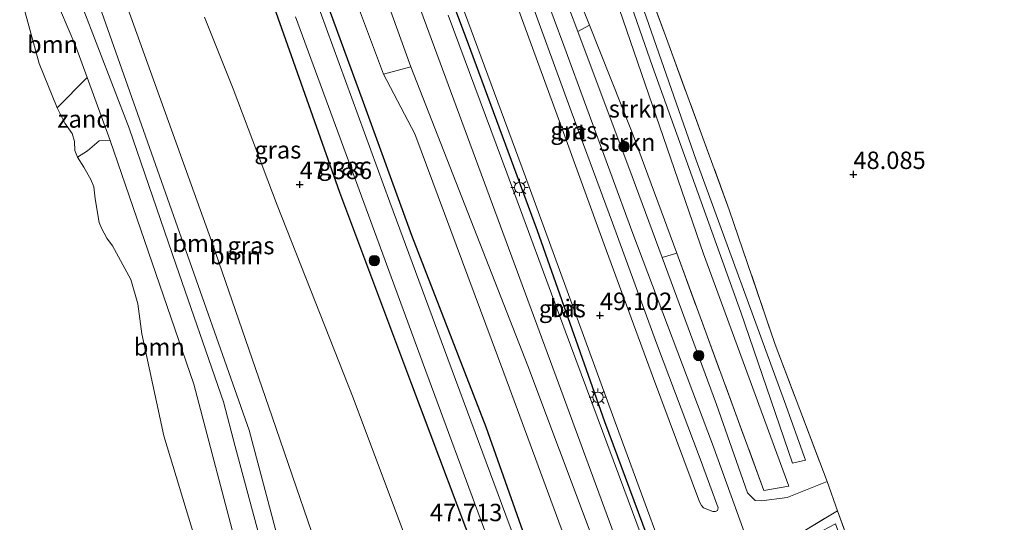
# Model space of a CAD drawing. Units: metres. Extents: x 176111 to 178882, y 312498 to 318753.
# Drawn here: x 177370 to 177511, y 314334 to 314406 of the extents above; entities that cross this region are included whole.
import ezdxf
from ezdxf.enums import TextEntityAlignment as Align

# ---------------------------------------------------------------- set-up
doc = ezdxf.new("R2010")
doc.units = ezdxf.units.M
doc.linetypes.add('IE-TERREINAFSCHEIDING', pattern=[10, 8, -2])
doc.layers.get('0').update_dxf_attribs({"lineweight": 25})
for name, color, linetype, lineweight in [('B-ME-GR-BOOM-GV-B6', 93, 'Continuous', 18), ('B-ME-GR-BOOM-S-B1', 93, 'Continuous', 18), ('B-ME-GR-STRUIKEN-GV-B6', 93, 'Continuous', 18), ('B-ME-GW-HOOGTEPUNT-S-B1', 10, 'Continuous', 25), ('B-ME-GW-INSTEEKWATERGANG-L-B1', 10, 'Continuous', 25), ('B-ME-GW-KRUINLIJN-L-B1', 93, 'Continuous', 18), ('B-ME-GW-TEENLIJN-L-B1', 93, 'Continuous', 18), ('B-ME-IE-GRASLAND-GV-B6', 93, 'Continuous', 18), ('B-ME-IE-GRONDWERKLIJN-GROND_NIETINGERICHT-GV-B6', 253, 'Continuous', 18), ('B-ME-IE-MEUBILAIR_WEGMEUBILAIR-LICHTMAST-S-B1', 8, 'Continuous', 18), ('B-ME-IE-TERREINAFSCHEIDING-HAAG-L-B1', 10, 'Continuous', 25), ('B-ME-IE-TERREINAFSCHEIDING-RASTERHEKWERK-L-B1', 8, 'IE-TERREINAFSCHEIDING', 18), ('B-ME-OG-WATER-GV-B6', 153, 'Continuous', 18), ('B-ME-VH-VERH_SOORT-BITUMEN-GV-B6', 8, 'IE-TERREINAFSCHEIDING-NATUURLIJK-HOUTWAL', 18)]:
    doc.layers.add(name, color=color, linetype=linetype, lineweight=lineweight)
doc.styles.add('NLCS-ISO', font='NLCS-ISO.TTF')
doc.linetypes.add('IE-TERREINAFSCHEIDING-NATUURLIJK-HOUTWAL', pattern='A,7,-1.5,[67,NLCS.SHX,S=0.75,R=45,X=0,Y=0],-1.5,7,-1.5,[70,NLCS.SHX,S=0.75,R=0,X=0,Y=0],-1.5', length=20)

# ---------------------------------------------------------------- blocks, each defined once
blk = doc.blocks.new('boom')
blk.add_hatch(color=256).paths.add_polyline_path([(-0.75, 0, 1), (0.75, 0, 1)])
blk.add_circle((0, 0), 0.75)
blk = doc.blocks.new('hoogtepunt')
for p, q in [((-0.5, 0), (0.5, 0)), ((0, 0.5), (0, -0.5))]:
    blk.add_line(p, q)
blk = doc.blocks.new('lantaarnpaal')
for p, q in [((-0.75, 0), (-1.25, 0)), ((-0.88, 0.88), (-0.53, 0.53)), ((0, 0.75), (0, 1.25)), ((0.53, 0.53), (0.88, 0.88)), ((0.75, 0), (1.25, 0)), ((-0.53, -0.53), (-0.88, -0.88)), ((0, -0.75), (0, -1.25)), ((0.53, -0.53), (0.88, -0.88))]:
    blk.add_line(p, q)
blk.add_circle((0, 0), 0.75)

msp = doc.modelspace()

# ---------------------------------------------------------------- linework, layer by layer
at = {"layer": 'B-ME-GR-BOOM-GV-B6'}
for points in [[(177722.53, 314430.11, 48.05), (177717.63, 314405.36, 48.08), (177713.64, 314384.34, 48.17), (177709.23, 314360.77, 48.21), (177705.97, 314354.43, 47.95), (177701.53, 314341.97, 47.65), (177697.3, 314332.28, 47.66), (177685.81, 314313.55, 47.77), (177670.76, 314296.52, 47.67), (177659.36, 314285.7, 47.73), (177653.53, 314281.71, 47.84), (177631.1, 314271, 48.12), (177603.89, 314260.33, 47.83), (177573.64, 314248.23, 47.82), (177542.02, 314237.42, 47.88), (177525.68, 314231.43, 47.87), (177502.03, 314295.55, 47.65), (177487.42, 314335.51, 47.85), (177485.93, 314339.71, 47.88), (177478.46, 314359.42, 47.76), (177471.87, 314378.77, 47.89), (177462.83, 314403.39, 48.02), (177453.79, 314428.01, 48.15)], [(177384.07, 314411.32, 44.62), (177397.5, 314374, 44.58), (177406.09, 314348.98, 44.57), (177414.69, 314323.97, 44.56), (177418.52, 314314.67, 44.57), (177426.24, 314295.8, 44.58), (177433.96, 314276.93, 44.6), (177437.48, 314268.92, 44.58), (177437.79, 314268.09, 44.58), (177437.8, 314266.69, 44.58), (177437.44, 314265.56, 44.58), (177436.56, 314265.13, 44.58), (177436.18, 314265.43, 44.58), (177433.76, 314268.88, 44.54), (177428.31, 314277.58, 44.55), (177419.7, 314296.71, 44.55), (177411.08, 314315.84, 44.56), (177402.81, 314347.07, 44.49), (177391.93, 314377.93, 44.48), (177381.05, 314408.78, 44.47)], [(177381.05, 314408.78, 44.47), (177391.93, 314377.93, 44.48), (177402.81, 314347.07, 44.49), (177411.08, 314315.84, 44.56), (177419.7, 314296.71, 44.55), (177428.31, 314277.58, 44.55), (177433.76, 314268.88, 44.54), (177436.18, 314265.43, 44.58), (177436.56, 314265.13, 44.58), (177437.44, 314265.56, 44.58), (177437.8, 314266.69, 44.58), (177437.79, 314268.09, 44.58), (177437.48, 314268.92, 44.58), (177433.96, 314276.93, 44.6), (177426.24, 314295.8, 44.58), (177418.52, 314314.67, 44.57), (177414.69, 314323.97, 44.56), (177406.09, 314348.98, 44.57), (177397.5, 314374, 44.58), (177384.07, 314411.32, 44.62)], [(177374.58, 314410.06, 44.91), (177377.86, 314402.23, 45.04), (177379.5, 314397.78, 45.02), (177375.2, 314393.43, 44.05), (177372.58, 314399.81, 44.05), (177369.79, 314410.14, 44.05), (177371.93, 314410.65, 44.88), (177372.99, 314410.18, 45.07), (177374.58, 314410.06, 44.91)], [(177404.98, 314329.28, 45.1), (177400.79, 314344.75, 45.07), (177399.09, 314351.15, 45.06), (177392.32, 314370.82, 45.06), (177385.55, 314390.5, 45.07), (177378.76, 314408.02, 45.05)], [(177396.4, 314406.45, 47.14), (177400.49, 314396.14, 47.15), (177406.81, 314379.41, 47.32), (177417.77, 314351.74, 47.7)], [(177400.6, 314331.84, 44.91), (177396.81, 314328.39, 44.05), (177395.06, 314331.4, 44.05), (177390.54, 314346.28, 44.05), (177387.36, 314360.92, 44.05), (177386.78, 314365.24, 44.05), (177385.78, 314368.76, 44.05), (177383.14, 314373.59, 44.05), (177382.33, 314374.71, 44.05), (177381.58, 314376.11, 44.05), (177381.22, 314376.96, 44.05), (177380.65, 314380.33, 44.05), (177380.48, 314382.08, 44.05), (177380.04, 314383.14, 44.05), (177379, 314384.91, 44.05), (177378.09, 314386.32, 44.05), (177379.55, 314387.23, 44.27), (177381.24, 314388.66, 44.59), (177382.83, 314388.71, 44.99), (177394.86, 314353.7, 44.97), (177400.6, 314331.84, 44.91)], [(177417.77, 314351.74, 47.7), (177425.43, 314331.29, 47.69)]]:
    msp.add_polyline3d(points, dxfattribs=at)
at = {"layer": 'B-ME-GR-STRUIKEN-GV-B6'}
for points in [[(177426.06, 314399.31, 48.65), (177422.14, 314398.25, 47.64), (177410.61, 314428.98, 47.62), (177399.07, 314459.71, 47.59), (177393.69, 314474.38, 47.58), (177397.24, 314475.83, 48.76), (177408.02, 314447.61, 48.79), (177418.81, 314419.39, 48.81), (177426.06, 314399.31, 48.65)], [(177451.74, 314405.3, 47.85), (177443.35, 314426.39, 47.97), (177436.72, 314444, 47.85), (177436.92, 314445.29, 47.85), (177441.62, 314448.5, 47.39), (177441.97, 314445.57, 47.34), (177456.1, 314407.56, 47.64), (177468.16, 314372.43, 47.78), (177480.42, 314339.05, 47.62), (177476.85, 314338.41, 48.04), (177464.32, 314372.53, 47.77), (177457.88, 314389.87, 47.76), (177451.74, 314405.3, 47.85)], [(177457.1, 314414.66, 46.5), (177467.11, 314385.9, 46.46), (177479.81, 314351.23, 46.54), (177482.83, 314342.79, 46.19), (177480.95, 314342.36, 46.19), (177473.51, 314364.06, 46.2), (177460.81, 314399.38, 46.22), (177452.58, 314423.07, 46.57)], [(177450.08, 314404.39, 48.73), (177451.74, 314405.3, 47.85), (177457.88, 314389.87, 47.76), (177464.32, 314372.53, 47.77), (177462.22, 314371.89, 48.71), (177457.92, 314383.53, 48.7), (177450.08, 314404.39, 48.73)]]:
    msp.add_polyline3d(points, dxfattribs=at)
at = {"layer": 'B-ME-GW-INSTEEKWATERGANG-L-B1'}
for points in [[(177514.54, 314116.69, 47.66), (177507.2, 314145.33, 47.68), (177499.24, 314172.92, 47.65), (177494.51, 314189.46, 48.08), (177493.07, 314197.26, 48.42), (177491.8, 314201.14, 48.42), (177487.67, 314210.56, 47.81), (177481.06, 314228.91, 47.58), (177471.52, 314253.3, 47.62), (177460.47, 314283.29, 47.46), (177448.32, 314315.26, 47.44), (177436.89, 314347.51, 47.58), (177426.22, 314375.06, 47.65), (177419.04, 314394.71, 47.59), (177411.86, 314414.36, 47.53)], [(177514.41, 314083.93, 48.09), (177511.01, 314098.17, 48.09), (177506.01, 314121.72, 47.88), (177501.36, 314140.61, 47.81), (177494.92, 314163.64, 47.81), (177488.73, 314183.56, 47.74), (177484.46, 314194.49, 48.22), (177483.21, 314198.31, 48.22), (177478.23, 314213.89, 47.91), (177474.58, 314223.88, 47.88), (177464.59, 314251.23, 47.8), (177460.59, 314262.16, 47.77), (177448.6, 314294.1, 47.74), (177436.61, 314326.04, 47.72), (177426.22, 314353.66, 47.65), (177415.84, 314381.27, 47.59), (177405.3, 314411.12, 47.61)]]:
    msp.add_polyline3d(points, dxfattribs=at)
at = {"layer": 'B-ME-GW-KRUINLIJN-L-B1'}
for points in [[(177441.62, 314448.5, 47.39), (177441.97, 314445.57, 47.34), (177456.1, 314407.56, 47.64), (177468.16, 314372.43, 47.78), (177480.42, 314339.05, 47.62)], [(177494.83, 314208.82, 48.4), (177495.43, 314211.97, 48.66), (177494.28, 314217.62, 48.61), (177486.88, 314238.03, 48.68), (177471.43, 314280.35, 48.56), (177456.7, 314319.57, 48.85), (177442.87, 314356.32, 48.82), (177426.06, 314399.31, 48.65), (177418.81, 314419.39, 48.81)], [(177485.93, 314339.71, 47.88), (177480.21, 314337.4, 48.4), (177476.49, 314336.95, 48.59), (177475.57, 314336.96, 48.67), (177474.48, 314338.07, 48.68), (177470.01, 314350.79, 48.74), (177462.22, 314371.89, 48.71), (177457.92, 314383.53, 48.7), (177450.08, 314404.39, 48.73), (177445.3, 314417.09, 48.75)], [(177400.6, 314331.84, 44.91), (177394.86, 314353.7, 44.97), (177382.83, 314388.71, 44.99), (177379.5, 314397.78, 45.02), (177377.86, 314402.23, 45.04), (177374.58, 314410.06, 44.91)], [(177378.76, 314408.02, 45.05), (177385.55, 314390.5, 45.07), (177392.32, 314370.82, 45.06), (177399.09, 314351.15, 45.06), (177400.79, 314344.75, 45.07), (177404.98, 314329.28, 45.1)], [(177417.77, 314351.74, 47.7), (177406.81, 314379.41, 47.32), (177400.49, 314396.14, 47.15), (177396.4, 314406.45, 47.14)], [(177425.43, 314331.29, 47.69), (177417.77, 314351.74, 47.7)]]:
    msp.add_polyline3d(points, dxfattribs=at)
at = {"layer": 'B-ME-GW-TEENLIJN-L-B1'}
msp.add_line((177476.85, 314338.41, 48.04), (177480.42, 314339.05, 47.62), dxfattribs=at)
for points in [[(177494.83, 314208.82, 48.4), (177492.43, 314212.82, 48), (177490.14, 314217.5, 47.58), (177481.94, 314240.97, 47.48), (177465.5, 314283.41, 47.37), (177451.94, 314321.47, 47.37), (177439.42, 314355.31, 47.58), (177426.65, 314389.7, 47.55), (177422.14, 314398.25, 47.64), (177410.61, 314428.98, 47.62), (177399.07, 314459.71, 47.59), (177393.69, 314474.38, 47.58), (177385.59, 314496.46, 47.57), (177384.64, 314500.85, 47.54), (177383.25, 314502.59, 47.56), (177382.1, 314502.94, 47.58), (177379.14, 314503.48, 47.58)], [(177441.62, 314448.5, 47.39), (177436.92, 314445.29, 47.85), (177436.72, 314444, 47.85), (177443.35, 314426.39, 47.97), (177451.74, 314405.3, 47.85), (177457.88, 314389.87, 47.76), (177464.32, 314372.53, 47.77)], [(177452.58, 314423.07, 46.57), (177460.81, 314399.38, 46.22), (177473.51, 314364.06, 46.2), (177480.95, 314342.36, 46.19), (177482.83, 314342.79, 46.19), (177479.81, 314351.23, 46.54)], [(177479.81, 314351.23, 46.54), (177467.11, 314385.9, 46.46), (177457.1, 314414.66, 46.5)], [(177384.07, 314411.32, 44.62), (177397.5, 314374, 44.58), (177406.09, 314348.98, 44.57), (177414.69, 314323.97, 44.56), (177418.52, 314314.67, 44.57), (177426.24, 314295.8, 44.58), (177433.96, 314276.93, 44.6), (177437.48, 314268.92, 44.58), (177437.79, 314268.09, 44.58), (177437.8, 314266.69, 44.58), (177437.44, 314265.56, 44.58), (177436.56, 314265.13, 44.58), (177436.18, 314265.43, 44.58), (177433.76, 314268.88, 44.54), (177428.31, 314277.58, 44.55), (177419.7, 314296.71, 44.55), (177411.08, 314315.84, 44.56), (177402.81, 314347.07, 44.49), (177391.93, 314377.93, 44.48), (177381.05, 314408.78, 44.47)]]:
    msp.add_polyline3d(points, dxfattribs=at)
at = {"layer": 'B-ME-IE-GRASLAND-GV-B6'}
for points in [[(177450.08, 314404.39, 48.73), (177445.3, 314417.09, 48.75), (177435.73, 314443.56, 48.63), (177435.11, 314446.32, 48.6), (177435.3, 314446.68, 48.56), (177437.61, 314447.76, 48.19), (177441.63, 314449.78, 47.76), (177441.62, 314448.5, 47.39), (177436.92, 314445.29, 47.85), (177436.72, 314444, 47.85), (177443.35, 314426.39, 47.97), (177451.74, 314405.3, 47.85), (177450.08, 314404.39, 48.73)], [(177430.26, 314444.64, 49.09), (177435.68, 314429.72, 48.98), (177443.25, 314409.12, 48.99), (177449.12, 314392.92, 48.96), (177455.07, 314376.88, 49.03), (177461.38, 314359.6, 49.02), (177467.7, 314342.98, 49), (177470.28, 314335.94, 48.97), (177470.19, 314335.53, 48.99), (177469.9, 314335.41, 49), (177469.49, 314335.41, 49.01), (177468.17, 314335.92, 49.05), (177467.89, 314336.25, 49.05), (177467.6, 314336.79, 49.06), (177460.96, 314354.49, 49.06), (177453.88, 314373.76, 49.1), (177447.65, 314390.95, 49.07), (177440.73, 314409.81, 49.11), (177433.37, 314429.58, 49.09), (177428.75, 314442.67, 49.11), (177428.76, 314443.62, 49.12), (177429.52, 314444.85, 49.1), (177429.81, 314444.93, 49.09), (177430.26, 314444.64, 49.09)], [(177416.63, 314436.94, 48.79), (177428.64, 314404.3, 48.81), (177447.29, 314353.85, 48.89), (177467.12, 314300.02, 48.89), (177484.07, 314254.58, 48.94), (177493.91, 314227.44, 48.87), (177495.58, 314221.79, 48.78), (177497.33, 314213.73, 48.7), (177498.21, 314209.61, 48.75), (177499.36, 314205, 48.73), (177499.13, 314204.37, 48.73), (177492.46, 314201.98, 48.47), (177494.58, 314196.79, 48.45), (177500.74, 314199.22, 48.85), (177501.46, 314199.11, 48.78), (177503.69, 314193.83, 48.78), (177506.61, 314187.82, 48.78), (177508.88, 314182.53, 48.8), (177510.38, 314178.27, 48.82), (177514.61, 314164.56, 48.73)], [(177410.61, 314428.98, 47.62), (177422.14, 314398.25, 47.64), (177426.65, 314389.7, 47.55), (177439.42, 314355.31, 47.58), (177451.94, 314321.47, 47.37), (177465.5, 314283.41, 47.37), (177481.94, 314240.97, 47.48), (177490.14, 314217.5, 47.58), (177492.43, 314212.82, 48), (177494.83, 314208.82, 48.4), (177495.43, 314211.97, 48.66), (177494.28, 314217.62, 48.61), (177486.88, 314238.03, 48.68), (177471.43, 314280.35, 48.56), (177456.7, 314319.57, 48.85), (177442.87, 314356.32, 48.82), (177426.06, 314399.31, 48.65), (177418.81, 314419.39, 48.81)], [(177453.79, 314428.01, 48.15), (177462.83, 314403.39, 48.02), (177471.87, 314378.77, 47.89), (177478.46, 314359.42, 47.76), (177485.93, 314339.71, 47.88), (177480.21, 314337.4, 48.4), (177476.49, 314336.95, 48.59), (177475.57, 314336.96, 48.67), (177474.48, 314338.07, 48.68), (177470.01, 314350.79, 48.74), (177462.22, 314371.89, 48.71), (177464.32, 314372.53, 47.77), (177476.85, 314338.41, 48.04), (177480.42, 314339.05, 47.62), (177468.16, 314372.43, 47.78), (177456.1, 314407.56, 47.64)], [(177511.49, 314231.93, 49.03), (177509.07, 314236.16, 49.23), (177502.45, 314254.42, 49.14), (177493.24, 314279.87, 49.06), (177479.63, 314316.93, 48.96), (177469.44, 314345.06, 49.05), (177458, 314375.34, 48.94), (177448.05, 314402.4, 48.93), (177439.74, 314424.86, 48.86)], [(177452.58, 314423.07, 46.57), (177460.81, 314399.38, 46.22), (177473.51, 314364.06, 46.2), (177480.95, 314342.36, 46.19), (177482.83, 314342.79, 46.19), (177479.81, 314351.23, 46.54), (177467.11, 314385.9, 46.46), (177457.1, 314414.66, 46.5)], [(177445.3, 314417.09, 48.75), (177450.08, 314404.39, 48.73), (177457.92, 314383.53, 48.7), (177462.22, 314371.89, 48.71), (177470.01, 314350.79, 48.74), (177474.48, 314338.07, 48.68), (177475.57, 314336.96, 48.67), (177476.49, 314336.95, 48.59), (177480.21, 314337.4, 48.4), (177485.93, 314339.71, 47.88), (177487.42, 314335.51, 47.85), (177478.75, 314330.25, 48.56), (177477.18, 314328.03, 48.92), (177488.66, 314297.03, 48.94), (177496.08, 314277.08, 48.92), (177503.96, 314256.67, 48.94), (177507.97, 314245.05, 49.03), (177510.57, 314238.45, 49.03), (177512.99, 314233.36, 49.29)], [(177514.54, 314116.69, 47.66), (177507.2, 314145.33, 47.68), (177499.24, 314172.92, 47.65), (177494.51, 314189.46, 48.08), (177493.07, 314197.26, 48.42), (177491.8, 314201.14, 48.42), (177487.67, 314210.56, 47.81), (177481.06, 314228.91, 47.58), (177471.52, 314253.3, 47.62), (177460.47, 314283.29, 47.46), (177448.32, 314315.26, 47.44), (177436.89, 314347.51, 47.58), (177426.22, 314375.06, 47.65), (177419.04, 314394.71, 47.59), (177411.86, 314414.36, 47.53)], [(177411.86, 314414.36, 47.53), (177419.04, 314394.71, 47.59), (177426.22, 314375.06, 47.65), (177436.89, 314347.51, 47.58), (177448.32, 314315.26, 47.44), (177460.47, 314283.29, 47.46), (177471.52, 314253.3, 47.62), (177481.06, 314228.91, 47.58), (177487.67, 314210.56, 47.81), (177491.8, 314201.14, 48.42), (177493.07, 314197.26, 48.42), (177494.51, 314189.46, 48.08), (177499.24, 314172.92, 47.65), (177507.2, 314145.33, 47.68), (177514.54, 314116.69, 47.66)], [(177431.25, 314414.09, 48.79), (177442.55, 314383.52, 48.75), (177455.97, 314346.81, 48.79), (177465.45, 314321.12, 48.79), (177474.93, 314295.43, 48.79), (177482.7, 314274.34, 48.77), (177490.46, 314253.25, 48.75), (177497.93, 314232.6, 48.7), (177501.9, 314221.13, 48.79), (177502, 314220.09, 48.74), (177501.49, 314219.56, 48.74), (177500.3, 314219.44, 48.79)], [(177409.48, 314406.51, 46.44), (177419.97, 314378, 46.32), (177428.23, 314355.58, 46.34), (177436.5, 314333.15, 46.35), (177447.92, 314302.19, 46.33), (177455.16, 314282.72, 46.38), (177462.4, 314263.26, 46.44), (177466.86, 314251.32, 46.44), (177464.59, 314251.23, 47.8), (177460.59, 314262.16, 47.77), (177448.6, 314294.1, 47.74), (177436.61, 314326.04, 47.72), (177426.22, 314353.66, 47.65), (177415.84, 314381.27, 47.59), (177405.3, 314411.12, 47.61)], [(177405.3, 314411.12, 47.61), (177415.84, 314381.27, 47.59), (177426.22, 314353.66, 47.65), (177436.61, 314326.04, 47.72)], [(177400.6, 314331.84, 44.91), (177394.86, 314353.7, 44.97), (177382.83, 314388.71, 44.99), (177379.5, 314397.78, 45.02), (177377.86, 314402.23, 45.04), (177374.58, 314410.06, 44.91)], [(177515.2, 314109.93, 46.59), (177508.75, 314133.33, 46.5), (177501.22, 314162.52, 46.4), (177496.44, 314178.44, 46.39), (177489.01, 314200.27, 46.37), (177487.78, 314205.15, 46.39), (177476.36, 314236.77, 46.44), (177467.82, 314260.29, 46.44), (177458.65, 314284.92, 46.38), (177450.89, 314304.87, 46.33), (177439.73, 314334.85, 46.35), (177431.38, 314357.36, 46.34), (177423.04, 314379.88, 46.33), (177412.11, 314409.79, 46.44)], [(177378.76, 314408.02, 45.05), (177385.55, 314390.5, 45.07), (177392.32, 314370.82, 45.06), (177399.09, 314351.15, 45.06), (177400.79, 314344.75, 45.07), (177404.98, 314329.28, 45.1)], [(177500.3, 314219.44, 48.79), (177499.8, 314219.65, 48.74), (177497.18, 314228.56, 48.61), (177489.87, 314248.81, 48.7), (177477.88, 314281.37, 48.7), (177465.12, 314315.99, 48.92), (177456.69, 314338.68, 48.93), (177448.27, 314361.38, 48.94), (177439.85, 314384.07, 48.95), (177431.43, 314406.76, 48.96)], [(177417.77, 314351.74, 47.7), (177406.81, 314379.41, 47.32), (177400.49, 314396.14, 47.15), (177396.4, 314406.45, 47.14)], [(177426.06, 314399.31, 48.65), (177442.87, 314356.32, 48.82), (177456.7, 314319.57, 48.85), (177471.43, 314280.35, 48.56), (177486.88, 314238.03, 48.68), (177494.28, 314217.62, 48.61), (177495.43, 314211.97, 48.66), (177494.83, 314208.82, 48.4), (177492.43, 314212.82, 48), (177490.14, 314217.5, 47.58), (177481.94, 314240.97, 47.48), (177465.5, 314283.41, 47.37), (177451.94, 314321.47, 47.37), (177439.42, 314355.31, 47.58), (177426.65, 314389.7, 47.55), (177422.14, 314398.25, 47.64), (177426.06, 314399.31, 48.65)], [(177425.43, 314331.29, 47.69), (177417.77, 314351.74, 47.7)], [(177483.51, 314331.72, 47.51), (177479.29, 314328.86, 48.09), (177478.75, 314330.25, 48.56), (177487.42, 314335.51, 47.85), (177502.03, 314295.55, 47.65), (177525.68, 314231.43, 47.87), (177522.81, 314230, 47.69), (177521.93, 314231.42, 47.69), (177523.08, 314232.07, 47.65), (177521.18, 314238.75, 47.62), (177510.74, 314267.99, 47.65), (177496.89, 314306.62, 47.53), (177487.13, 314333.62, 47.39), (177483.51, 314331.72, 47.51)]]:
    msp.add_polyline3d(points, dxfattribs=at)
at = {"layer": 'B-ME-IE-GRONDWERKLIJN-GROND_NIETINGERICHT-GV-B6'}
msp.add_polyline3d([(177382.83, 314388.71, 44.99), (177381.24, 314388.66, 44.59), (177379.55, 314387.23, 44.27), (177378.09, 314386.32, 44.05), (177377.75, 314387.31, 44.05), (177377.66, 314388.59, 44.05), (177377.34, 314389.71, 44.05), (177376.3, 314391.21, 44.05), (177375.2, 314393.43, 44.05), (177379.5, 314397.78, 45.02), (177382.83, 314388.71, 44.99)], dxfattribs=at)
at = {"layer": 'B-ME-IE-TERREINAFSCHEIDING-HAAG-L-B1'}
msp.add_polyline3d([(177499.39, 314225.69, 48.82), (177496.75, 314232.97, 48.86), (177488.88, 314254.14, 48.93), (177480.78, 314276.03, 48.86), (177471.73, 314300.43, 48.72), (177463.67, 314322.2, 48.91), (177453.98, 314348.29, 48.9), (177444.27, 314375.76, 48.97), (177434.2, 314402.96, 48.99), (177424.49, 314428.88, 49), (177415.54, 314453.4, 49.01), (177406.15, 314479.22, 49.01), (177399.16, 314497.98, 49.01)], dxfattribs=at)
at = {"layer": 'B-ME-IE-TERREINAFSCHEIDING-RASTERHEKWERK-L-B1'}
for p, q in [((177464.32, 314372.53, 47.77), (177476.85, 314338.41, 48.04)), ((177485.93, 314339.71, 47.88), (177487.42, 314335.51, 47.85))]:
    msp.add_line(p, q, dxfattribs=at)
for points in [[(177440.45, 314464.42, 47.55), (177453.79, 314428.01, 48.15), (177462.83, 314403.39, 48.02), (177471.87, 314378.77, 47.89), (177478.46, 314359.42, 47.76), (177485.93, 314339.71, 47.88)], [(177479.29, 314328.86, 48.09), (177478.75, 314330.25, 48.56), (177487.42, 314335.51, 47.85)], [(177487.42, 314335.51, 47.85), (177502.03, 314295.55, 47.65), (177525.68, 314231.43, 47.87)]]:
    msp.add_polyline3d(points, dxfattribs=at)
at = {"layer": 'B-ME-OG-WATER-GV-B6'}
for points in [[(177369.79, 314410.14, 44.05), (177372.58, 314399.81, 44.05), (177375.2, 314393.43, 44.05), (177376.3, 314391.21, 44.05), (177377.34, 314389.71, 44.05), (177377.66, 314388.59, 44.05), (177377.75, 314387.31, 44.05), (177378.09, 314386.32, 44.05), (177379, 314384.91, 44.05), (177380.04, 314383.14, 44.05), (177380.48, 314382.08, 44.05), (177380.65, 314380.33, 44.05), (177381.22, 314376.96, 44.05), (177381.58, 314376.11, 44.05), (177382.33, 314374.71, 44.05), (177383.14, 314373.59, 44.05), (177385.78, 314368.76, 44.05), (177386.78, 314365.24, 44.05), (177387.36, 314360.92, 44.05), (177390.54, 314346.28, 44.05), (177395.06, 314331.4, 44.05)], [(177412.11, 314409.79, 46.44), (177423.04, 314379.88, 46.33), (177431.38, 314357.36, 46.34), (177439.73, 314334.85, 46.35), (177450.89, 314304.87, 46.33), (177458.65, 314284.92, 46.38), (177467.82, 314260.29, 46.44), (177476.36, 314236.77, 46.44), (177487.78, 314205.15, 46.39), (177489.01, 314200.27, 46.37), (177496.44, 314178.44, 46.39), (177501.22, 314162.52, 46.4), (177508.75, 314133.33, 46.5), (177515.2, 314109.93, 46.59)], [(177516.47, 314085.22, 46.66), (177510.22, 314112.96, 46.61), (177504.48, 314136.11, 46.61), (177499.1, 314155.55, 46.5), (177493.72, 314175, 46.4), (177486.27, 314197.25, 46.37), (177473.2, 314234.34, 46.44), (177466.86, 314251.32, 46.44), (177462.4, 314263.26, 46.44), (177455.16, 314282.72, 46.38), (177447.92, 314302.19, 46.33), (177436.5, 314333.15, 46.35), (177428.23, 314355.58, 46.34), (177419.97, 314378, 46.32), (177409.48, 314406.51, 46.44)]]:
    msp.add_polyline3d(points, dxfattribs=at)
at = {"layer": 'B-ME-VH-VERH_SOORT-BITUMEN-GV-B6'}
for points in [[(177468.17, 314335.92, 49.05), (177469.49, 314335.41, 49.01), (177469.9, 314335.41, 49), (177470.19, 314335.53, 48.99), (177470.28, 314335.94, 48.97), (177467.7, 314342.98, 49), (177461.38, 314359.6, 49.02), (177455.07, 314376.88, 49.03), (177449.12, 314392.92, 48.96), (177443.25, 314409.12, 48.99), (177435.68, 314429.72, 48.98), (177430.26, 314444.64, 49.09), (177429.81, 314444.93, 49.09), (177429.52, 314444.85, 49.1), (177428.76, 314443.62, 49.12), (177428.75, 314442.67, 49.11), (177433.37, 314429.58, 49.09), (177440.73, 314409.81, 49.11), (177447.65, 314390.95, 49.07), (177453.88, 314373.76, 49.1), (177460.96, 314354.49, 49.06), (177467.6, 314336.79, 49.06), (177467.89, 314336.25, 49.05), (177468.17, 314335.92, 49.05)], [(177514.61, 314164.56, 48.73), (177510.38, 314178.27, 48.82), (177508.88, 314182.53, 48.8), (177506.61, 314187.82, 48.78), (177503.69, 314193.83, 48.78), (177501.46, 314199.11, 48.78), (177500.74, 314199.22, 48.85), (177494.58, 314196.79, 48.45), (177492.46, 314201.98, 48.47), (177499.13, 314204.37, 48.73), (177499.36, 314205, 48.73), (177498.21, 314209.61, 48.75), (177497.33, 314213.73, 48.7), (177495.58, 314221.79, 48.78), (177493.91, 314227.44, 48.87), (177484.07, 314254.58, 48.94), (177467.12, 314300.02, 48.89), (177447.29, 314353.85, 48.89), (177428.64, 314404.3, 48.81), (177416.63, 314436.94, 48.79)], [(177439.74, 314424.86, 48.86), (177448.05, 314402.4, 48.93), (177458, 314375.34, 48.94), (177469.44, 314345.06, 49.05), (177479.63, 314316.93, 48.96), (177493.24, 314279.87, 49.06), (177502.45, 314254.42, 49.14), (177509.07, 314236.16, 49.23), (177511.49, 314231.93, 49.03)], [(177482.7, 314274.34, 48.77), (177474.93, 314295.43, 48.79), (177465.45, 314321.12, 48.79), (177455.97, 314346.81, 48.79), (177442.55, 314383.52, 48.75), (177431.25, 314414.09, 48.79)], [(177431.43, 314406.76, 48.96), (177439.85, 314384.07, 48.95), (177448.27, 314361.38, 48.94), (177456.69, 314338.68, 48.93), (177465.12, 314315.99, 48.92), (177477.88, 314281.37, 48.7), (177489.87, 314248.81, 48.7), (177497.18, 314228.56, 48.61), (177499.8, 314219.65, 48.74), (177500.3, 314219.44, 48.79), (177501.49, 314219.56, 48.74), (177502, 314220.09, 48.74), (177501.9, 314221.13, 48.79), (177497.93, 314232.6, 48.7), (177490.46, 314253.25, 48.75), (177482.7, 314274.34, 48.77)]]:
    msp.add_polyline3d(points, dxfattribs=at)

# ---------------------------------------------------------------- block references
at = {"layer": 'B-ME-GR-BOOM-S-B1', "rotation": 90}
for p in [(177456.74, 314387.86, 48.33), (177420.81, 314371.46, 47.6), (177467.48, 314357.81, 48.28)]:
    msp.add_blockref('boom', p, dxfattribs=at)
at = {"layer": 'B-ME-GW-HOOGTEPUNT-S-B1', "rotation": 90}
for p in [(177489.72, 314383.85, 48.08), (177489.72, 314383.85, 48.08), (177410.08, 314382.4, 47.39), (177410.08, 314382.4, 47.39), (177453.26, 314363.58, 49.1), (177453.26, 314363.58, 49.1)]:
    msp.add_blockref('hoogtepunt', p, dxfattribs=at)
at = {"layer": 'B-ME-IE-MEUBILAIR_WEGMEUBILAIR-LICHTMAST-S-B1', "rotation": 90}
for p in [(177441.7, 314381.96, 48.75), (177452.98, 314351.81, 48.82)]:
    msp.add_blockref('lantaarnpaal', p, dxfattribs=at)

# ---------------------------------------------------------------- texts
at = {"layer": 'B-ME-GR-BOOM-GV-B6', "ltscale": 0.2, "style": 'NLCS-ISO'}
for p in [(177374.52, 314402.54), (177395.42, 314373.95), (177395.42, 314373.95), (177400.84, 314372.18), (177389.88, 314359.05)]:
    msp.add_text('bmn', height=2.5, dxfattribs=at).set_placement(p, align=Align.MIDDLE_CENTER)
at = {"layer": 'B-ME-GR-STRUIKEN-GV-B6', "ltscale": 0.2, "style": 'NLCS-ISO'}
for p in [(177458.62, 314393.28), (177457.17, 314388.48)]:
    msp.add_text('strkn', height=2.5, dxfattribs=at).set_placement(p, align=Align.MIDDLE_CENTER)
at = {"layer": 'B-ME-GW-HOOGTEPUNT-S-B1', "ltscale": 0.2, "style": 'NLCS-ISO'}
for s, p in [('48.085', (177489.72, 314383.85, 48.08)), ('48.085', (177489.72, 314383.85, 48.08)), ('47.386', (177410.08, 314382.4, 47.39)), ('47.386', (177410.08, 314382.4, 47.39)), ('49.102', (177453.26, 314363.58, 49.1)), ('49.102', (177453.26, 314363.58, 49.1)), ('47.713', (177428.81, 314333.22, 47.71)), ('47.713', (177428.81, 314333.22, 47.71))]:
    msp.add_text(s, height=2.5, dxfattribs=at).set_placement(p, align=Align.BOTTOM_LEFT)
at = {"layer": 'B-ME-IE-GRASLAND-GV-B6', "ltscale": 0.2, "style": 'NLCS-ISO'}
for p in [(177449.51, 314390.17), (177406.92, 314387.38), (177416.12, 314384.99), (177403.06, 314373.62), (177447.85, 314364.56)]:
    msp.add_text('gras', height=2.5, dxfattribs=at).set_placement(p, align=Align.MIDDLE_CENTER)
at = {"layer": 'B-ME-IE-GRONDWERKLIJN-GROND_NIETINGERICHT-GV-B6', "ltscale": 0.2, "style": 'NLCS-ISO'}
msp.add_text('zand', height=2.5, dxfattribs=at).set_placement((177379.07, 314391.82), align=Align.MIDDLE_CENTER)
at = {"layer": 'B-ME-VH-VERH_SOORT-BITUMEN-GV-B6', "ltscale": 0.2, "style": 'NLCS-ISO'}
for p in [(177449.17, 314389.89), (177448.22, 314364.62)]:
    msp.add_text('bit', height=2.5, dxfattribs=at).set_placement(p, align=Align.MIDDLE_CENTER)

doc.saveas('drawing.dxf')
